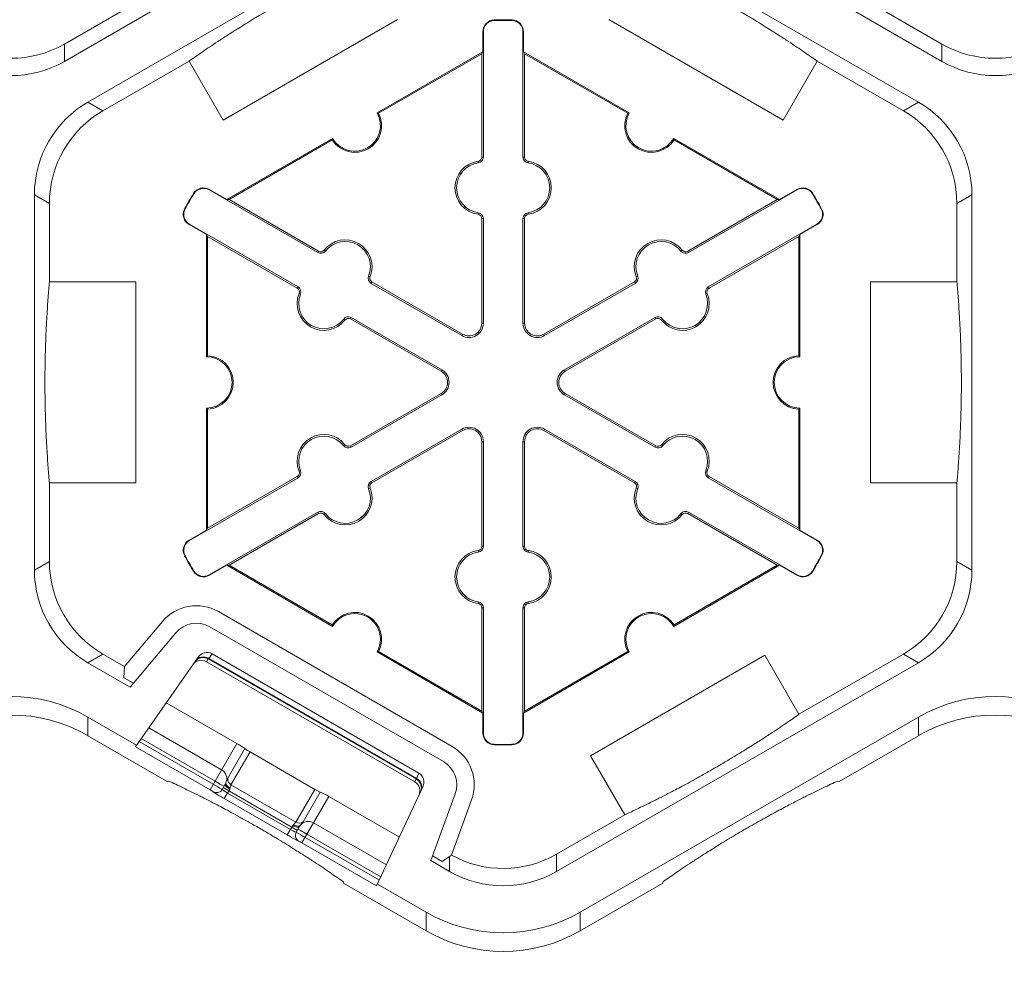
# Model space of a CAD drawing. Extents: x 246 to 462, y 0 to 280.
# Drawn here: x 397 to 403, y 161 to 167 of the extents above; entities that cross this region are included whole.
import ezdxf

# ---------------------------------------------------------------- set-up
doc = ezdxf.new("R2010")
doc.units = 0
doc.header["$LTSCALE"] = 10
doc.header["$MEASUREMENT"] = 0
doc.layers.add('CADdetails-7-VERYFINE', color=7, linetype='CONTINUOUS')
doc.layers.add('CADdetails-9-EXTRAFINE', color=9, linetype='CONTINUOUS', lineweight=0)
doc.styles.add('CADdetails-DIMENSIONS', font='ARIALN.TTF', dxfattribs={"height": 2.38})
doc.dimstyles.new('CADdetails-LEADER', dxfattribs={"dimtxt": 2.38, "dimasz": 2.38, "dimexe": 0.5, "dimexo": 1.5, "dimgap": 1, "dimtad": 0, "dimzin": 0, "dimdsep": 46, "dimtxsty": 'CADdetails-DIMENSIONS', "dimcen": 1, "dimclrd": 256, "dimclre": 256, "dimclrt": 256, "dimadec": 0, "dimazin": 0, "dimtfac": 1, "dimtdec": 4, "dimtofl": 0, "dimtmove": 0, "dimatfit": 3, "dimfxl": 1, "dimtolj": 1, "dimtzin": 0, "dimarcsym": 0})

msp = doc.modelspace()

# ---------------------------------------------------------------- linework, layer by layer
at = {"layer": 'CADdetails-9-EXTRAFINE'}
for p, q in [((399.8418, 168.3971), (397.5829, 167.0929)), ((403.0628, 167.0929), (400.8039, 168.3971)), ((397.7299, 166.8382), (399.9888, 168.1424)), ((400.6568, 168.1424), (402.9158, 166.8382)), ((398.1214, 167.5121), (397.5829, 167.2012)), ((403.0628, 167.2012), (402.5242, 167.5121)), ((399.6632, 167.3544), (398.5752, 166.7262)), ((400.2677, 167.3483), (400.2676, 167.3513)), ((400.378, 167.3483), (400.3781, 167.3513)), ((402.0705, 166.7262), (400.9825, 167.3544)), ((400.1993, 167.2782), (400.1962, 167.2782)), ((400.1962, 167.2782), (400.1962, 167.1528)), ((400.1993, 167.2782), (400.1993, 166.4946)), ((400.4464, 167.2782), (400.4495, 167.2782)), ((400.4464, 166.4946), (400.4464, 167.2782)), ((400.4495, 167.1528), (400.4495, 167.2782)), ((397.5829, 167.0929), (397.5829, 167.2012)), ((403.0628, 167.2012), (403.0628, 167.0929)), ((399.5352, 166.7712), (400.1962, 167.1528)), ((399.5447, 166.7686), (400.1892, 167.1407)), ((400.1962, 167.1528), (400.1892, 167.1407)), ((400.1892, 167.1407), (400.1892, 166.4946)), ((400.4565, 167.1407), (400.4495, 167.1528)), ((400.4495, 167.1528), (401.1104, 166.7712)), ((400.4565, 166.4946), (400.4565, 167.1407)), ((400.4565, 167.1407), (401.101, 166.7686)), ((397.8237, 166.7841), (398.3623, 167.095)), ((398.5752, 166.7262), (398.3623, 167.095)), ((402.2834, 167.095), (402.0705, 166.7262)), ((402.2834, 167.095), (402.822, 166.7841)), ((397.8237, 166.7841), (397.7299, 166.8382)), ((402.9158, 166.8382), (402.822, 166.7841)), ((398.5971, 166.2296), (399.258, 166.6111)), ((401.3876, 166.6111), (402.0486, 166.2296)), ((398.6111, 166.2296), (399.2556, 166.6017)), ((401.3901, 166.6017), (402.0346, 166.2296)), ((400.1993, 166.4946), (400.1892, 166.4946)), ((400.4464, 166.4946), (400.4565, 166.4946)), ((400.1675, 166.4582), (400.1661, 166.4681)), ((400.4781, 166.4582), (400.4795, 166.4681)), ((397.3959, 163.9142), (397.3959, 166.2597)), ((397.3959, 166.2597), (397.4897, 166.2056)), ((398.3921, 166.2654), (398.3894, 166.267)), ((398.487, 166.2896), (398.4885, 166.2922)), ((399.1655, 165.8978), (398.487, 166.2896)), ((398.5971, 166.2296), (398.4885, 166.2922)), ((402.1587, 166.2896), (401.4801, 165.8978)), ((402.1571, 166.2922), (402.0486, 166.2296)), ((402.1587, 166.2896), (402.1571, 166.2922)), ((402.2536, 166.2654), (402.2562, 166.267)), ((403.156, 166.2056), (403.2498, 166.2597)), ((403.2498, 166.2597), (403.2498, 163.9142)), ((397.4897, 165.7151), (397.4897, 166.2056)), ((398.6111, 166.2296), (398.5971, 166.2296)), ((399.1706, 165.9065), (398.6111, 166.2296)), ((402.0346, 166.2296), (401.4751, 165.9065)), ((402.0486, 166.2296), (402.0346, 166.2296)), ((403.156, 166.2056), (403.156, 165.7151)), ((398.3369, 166.1698), (398.3342, 166.1713)), ((400.1675, 166.1472), (400.1661, 166.1372)), ((400.4781, 166.1472), (400.4795, 166.1372)), ((402.3088, 166.1698), (402.3115, 166.1713)), ((398.3634, 166.0756), (398.3619, 166.0729)), ((398.3619, 166.0729), (398.4704, 166.0102)), ((398.3634, 166.0756), (399.042, 165.6838)), ((400.1993, 166.1107), (400.1892, 166.1107)), ((400.1892, 166.1107), (400.1892, 165.4573)), ((400.1993, 166.1107), (400.1993, 165.4573)), ((400.4464, 166.1107), (400.4565, 166.1107)), ((400.4464, 165.4573), (400.4464, 166.1107)), ((400.4565, 165.4573), (400.4565, 166.1107)), ((401.6037, 165.6838), (402.2823, 166.0756)), ((402.1752, 166.0102), (402.2838, 166.0729)), ((402.2823, 166.0756), (402.2838, 166.0729)), ((398.4704, 166.0102), (398.4774, 165.9981)), ((398.4704, 165.247), (398.4704, 166.0102)), ((398.4774, 165.9981), (399.0369, 165.675)), ((398.4774, 165.2539), (398.4774, 165.9981)), ((401.6087, 165.675), (402.1682, 165.9981)), ((402.1682, 165.9981), (402.1752, 166.0102)), ((402.1682, 165.9981), (402.1682, 165.2539)), ((402.1752, 166.0102), (402.1752, 165.247)), ((399.1655, 165.8978), (399.1706, 165.9065)), ((399.213, 165.9071), (399.205, 165.9133)), ((401.4327, 165.9071), (401.4406, 165.9133)), ((401.4801, 165.8978), (401.4751, 165.9065)), ((399.4823, 165.7516), (399.4916, 165.7478)), ((401.1634, 165.7516), (401.154, 165.7478)), ((397.4897, 165.7151), (398.0294, 165.7151)), ((398.0294, 165.7151), (398.0294, 164.4588)), ((399.498, 165.7059), (399.503, 165.7146)), ((400.0639, 165.3792), (399.498, 165.7059)), ((400.0689, 165.3879), (399.503, 165.7146)), ((401.1426, 165.7146), (400.5768, 165.3879)), ((401.1477, 165.7059), (400.5818, 165.3792)), ((401.1477, 165.7059), (401.1426, 165.7146)), ((402.6163, 164.4588), (402.6163, 165.7151)), ((402.6163, 165.7151), (403.156, 165.7151)), ((399.042, 165.6838), (399.0369, 165.675)), ((399.0577, 165.6381), (399.0483, 165.6419)), ((401.588, 165.6381), (401.5973, 165.6419)), ((401.6037, 165.6838), (401.6087, 165.675)), ((399.327, 165.4826), (399.3349, 165.4764)), ((399.3744, 165.4918), (399.3694, 165.4831)), ((399.3694, 165.4831), (399.9352, 165.1564)), ((399.3744, 165.4918), (399.9403, 165.1651)), ((400.1993, 165.4573), (400.1892, 165.4573)), ((400.4464, 165.4573), (400.4565, 165.4573)), ((400.7054, 165.1651), (401.2712, 165.4918)), ((400.7104, 165.1564), (401.2763, 165.4831)), ((401.2712, 165.4918), (401.2763, 165.4831)), ((401.3187, 165.4826), (401.3107, 165.4764)), ((400.0639, 165.3792), (400.0689, 165.3879)), ((400.5818, 165.3792), (400.5768, 165.3879)), ((399.9403, 165.1651), (399.9352, 165.1564)), ((400.7054, 165.1651), (400.7104, 165.1564)), ((399.9352, 165.0175), (399.3694, 164.6908)), ((399.9403, 165.0088), (399.9352, 165.0175)), ((400.7054, 165.0088), (400.7104, 165.0175)), ((401.2763, 164.6908), (400.7104, 165.0175)), ((399.9403, 165.0088), (399.3744, 164.6821)), ((401.2712, 164.6821), (400.7054, 165.0088)), ((398.4704, 164.1637), (398.4704, 164.9269)), ((398.4774, 164.1759), (398.4774, 164.92)), ((402.1682, 164.92), (402.1682, 164.1759)), ((402.1752, 164.9269), (402.1752, 164.1637)), ((399.498, 164.4681), (400.0639, 164.7948)), ((399.503, 164.4593), (400.0689, 164.786)), ((400.0639, 164.7948), (400.0689, 164.786)), ((400.5818, 164.7948), (400.5768, 164.786)), ((400.5768, 164.786), (401.1426, 164.4593)), ((400.5818, 164.7948), (401.1477, 164.4681)), ((400.1993, 164.7166), (400.1892, 164.7166)), ((400.1892, 164.7166), (400.1892, 164.0632)), ((400.1993, 164.7166), (400.1993, 164.0632)), ((400.4464, 164.7166), (400.4565, 164.7166)), ((400.4464, 164.0632), (400.4464, 164.7166)), ((400.4565, 164.0632), (400.4565, 164.7166)), ((399.327, 164.6913), (399.3349, 164.6975)), ((399.3744, 164.6821), (399.3694, 164.6908)), ((401.2712, 164.6821), (401.2763, 164.6908)), ((401.3187, 164.6913), (401.3107, 164.6975)), ((399.0577, 164.5359), (399.0483, 164.5321)), ((401.588, 164.5359), (401.5973, 164.5321)), ((397.4897, 163.9684), (397.4897, 164.4588)), ((398.0294, 164.4588), (397.4897, 164.4588)), ((399.042, 164.4901), (398.3634, 164.0984)), ((399.0369, 164.4989), (398.4774, 164.1759)), ((399.042, 164.4901), (399.0369, 164.4989)), ((399.498, 164.4681), (399.503, 164.4593)), ((401.1477, 164.4681), (401.1426, 164.4593)), ((401.6037, 164.4901), (401.6087, 164.4989)), ((402.2823, 164.0984), (401.6037, 164.4901)), ((402.1682, 164.1759), (401.6087, 164.4989)), ((402.6163, 164.4588), (403.156, 164.4588)), ((403.156, 164.4588), (403.156, 163.9684)), ((399.4823, 164.4223), (399.4916, 164.4261)), ((401.1634, 164.4223), (401.154, 164.4261)), ((398.487, 163.8843), (399.1655, 164.2761)), ((399.1655, 164.2761), (399.1706, 164.2674)), ((401.4801, 164.2761), (401.4751, 164.2674)), ((401.4801, 164.2761), (402.1587, 163.8843)), ((398.6111, 163.9444), (399.1706, 164.2674)), ((399.213, 164.2669), (399.205, 164.2607)), ((401.4327, 164.2669), (401.4406, 164.2607)), ((401.4751, 164.2674), (402.0346, 163.9444)), ((398.4704, 164.1637), (398.3619, 164.101)), ((398.4774, 164.1759), (398.4704, 164.1637)), ((402.1752, 164.1637), (402.1682, 164.1759)), ((402.2838, 164.101), (402.1752, 164.1637)), ((398.3634, 164.0984), (398.3619, 164.101)), ((402.2823, 164.0984), (402.2838, 164.101)), ((400.1675, 164.0267), (400.1661, 164.0367)), ((400.1993, 164.0632), (400.1892, 164.0632)), ((400.4464, 164.0632), (400.4565, 164.0632)), ((400.4781, 164.0267), (400.4795, 164.0367)), ((397.4897, 163.9684), (397.3959, 163.9142)), ((398.3369, 164.0041), (398.3342, 164.0026)), ((402.3088, 164.0041), (402.3115, 164.0026)), ((403.2498, 163.9142), (403.156, 163.9684)), ((398.3921, 163.9085), (398.3894, 163.9069)), ((398.4885, 163.8817), (398.5971, 163.9444)), ((398.5971, 163.9444), (398.6111, 163.9444)), ((399.258, 163.5628), (398.5971, 163.9444)), ((399.2556, 163.5723), (398.6111, 163.9444)), ((402.0486, 163.9444), (401.3876, 163.5628)), ((402.0346, 163.9444), (401.3901, 163.5723)), ((402.0346, 163.9444), (402.0486, 163.9444)), ((402.0486, 163.9444), (402.1571, 163.8817)), ((402.2536, 163.9085), (402.2562, 163.9069)), ((398.487, 163.8843), (398.4885, 163.8817)), ((402.1587, 163.8843), (402.1571, 163.8817)), ((400.1675, 163.7158), (400.1661, 163.7058)), ((400.1993, 163.6793), (400.1892, 163.6793)), ((400.1892, 163.6793), (400.1892, 163.0333)), ((400.1993, 163.6793), (400.1993, 162.8958)), ((400.4464, 163.6793), (400.4565, 163.6793)), ((400.4464, 162.8958), (400.4464, 163.6793)), ((400.4565, 163.0333), (400.4565, 163.6793)), ((400.4781, 163.7158), (400.4795, 163.7058)), ((398.5451, 163.6546), (400.0044, 162.812)), ((397.9593, 163.3116), (398.1953, 163.5929)), ((398.4906, 163.5601), (399.9499, 162.7176)), ((397.9939, 163.1832), (398.2789, 163.5228)), ((397.7299, 163.3357), (397.8237, 163.3898)), ((397.9593, 163.3116), (397.8237, 163.3898)), ((398.418, 163.37), (398.0263, 162.8105)), ((398.47, 163.3421), (398.4817, 163.3589)), ((398.4843, 163.3619), (398.4817, 163.3589)), ((398.4817, 163.3589), (399.78, 162.6093)), ((398.4843, 163.3619), (398.5053, 163.392)), ((399.7814, 162.613), (398.4843, 163.3619)), ((398.5053, 163.392), (399.7969, 162.6463)), ((400.1962, 163.0211), (399.5352, 163.4027)), ((400.1892, 163.0333), (399.5447, 163.4053)), ((401.1104, 163.4027), (400.4495, 163.0211)), ((401.101, 163.4053), (400.4565, 163.0333)), ((400.8686, 162.7539), (401.9566, 163.382)), ((401.9566, 163.382), (402.1696, 163.0132)), ((402.822, 163.3898), (402.1696, 163.0132)), ((402.822, 163.3898), (402.9158, 163.3357)), ((397.9939, 163.1832), (397.7299, 163.3357)), ((397.955, 163.2409), (397.9593, 163.3116)), ((399.7713, 162.5907), (398.47, 163.3421)), ((399.7714, 162.5907), (398.47, 163.3421)), ((402.9158, 163.3357), (400.6568, 162.0315)), ((397.955, 163.2409), (398.0138, 163.2069)), ((398.219, 163.0858), (398.6599, 162.8312)), ((398.0335, 162.8209), (397.7299, 162.9962)), ((397.7299, 162.8798), (397.7299, 162.9962)), ((400.1892, 163.0333), (400.1962, 163.0211)), ((400.1962, 163.0211), (400.1962, 162.8958)), ((400.4495, 163.0211), (400.4565, 163.0333)), ((400.4495, 162.8958), (400.4495, 163.0211)), ((402.9158, 162.9962), (400.8038, 161.7768)), ((402.9158, 162.9962), (402.9158, 162.8798)), ((398.1094, 162.9293), (398.5647, 162.6665)), ((398.2257, 162.5935), (397.7299, 162.8798)), ((398.0621, 162.8618), (398.5237, 162.5953)), ((400.1993, 162.8958), (400.1962, 162.8958)), ((400.4464, 162.8958), (400.4495, 162.8958)), ((402.9158, 162.8798), (402.4199, 162.5935)), ((398.0263, 162.8105), (398.4925, 162.5414)), ((398.5126, 162.5761), (398.0494, 162.8435)), ((398.6599, 162.8312), (398.4925, 162.5414)), ((398.7105, 162.7987), (398.6035, 162.6133)), ((400.2677, 162.8257), (400.2676, 162.8226)), ((400.378, 162.8257), (400.3781, 162.8226)), ((398.6233, 162.5726), (398.7421, 162.7783)), ((399.147, 162.5445), (398.7421, 162.7783)), ((400.8686, 162.7539), (401.0816, 162.385)), ((399.7969, 162.6463), (399.7814, 162.613)), ((398.2353, 162.5961), (398.2257, 162.5935)), ((398.5678, 162.5434), (398.5869, 162.5765)), ((398.5748, 162.5556), (399.0378, 162.2883)), ((398.6233, 162.5726), (399.0283, 162.3388)), ((399.5329, 161.9407), (399.8215, 162.5598)), ((399.78, 162.6093), (399.7713, 162.5907)), ((399.7814, 162.613), (399.78, 162.6093)), ((402.4199, 162.5935), (402.4104, 162.5961)), ((398.513, 162.5288), (398.513, 162.5287)), ((398.5814, 162.4868), (398.6156, 162.546)), ((398.995, 162.2943), (398.6014, 162.5215)), ((399.147, 162.5445), (399.0283, 162.3388)), ((399.0666, 162.2099), (399.234, 162.4998)), ((399.0735, 162.342), (399.1805, 162.5273)), ((399.234, 162.4998), (399.6749, 162.2452)), ((400.0234, 162.5156), (399.8718, 162.0991)), ((398.5814, 162.4868), (398.9749, 162.2596)), ((400.1259, 162.4783), (400.0003, 162.1333)), ((401.0816, 162.385), (400.6568, 162.1398)), ((398.9749, 162.2596), (399.0091, 162.3188)), ((399.0499, 162.3092), (399.0307, 162.2761)), ((399.1388, 162.335), (399.5941, 162.0721)), ((399.0978, 162.2638), (399.5593, 161.9974)), ((399.0454, 162.2213), (399.0455, 162.2214)), ((399.0666, 162.2099), (399.5329, 161.9407)), ((399.5499, 161.9772), (399.0867, 162.2446)), ((399.8824, 162.1281), (399.9411, 162.0942)), ((399.9888, 162.1256), (399.9411, 162.0942)), ((400.0003, 162.1333), (399.9888, 162.1256)), ((399.9888, 162.1256), (399.9888, 162.0315)), ((400.6568, 162.0315), (400.6568, 162.1398)), ((399.9888, 162.0315), (399.8718, 162.0991)), ((399.3258, 161.9584), (399.3233, 161.9679)), ((399.8419, 161.6604), (399.3258, 161.9584)), ((399.8419, 161.7768), (399.5382, 161.9522)), ((401.3198, 161.9584), (400.8038, 161.6604)), ((401.3224, 161.9679), (401.3198, 161.9584)), ((399.8419, 161.7768), (399.8419, 161.6604)), ((400.8038, 161.6604), (400.8038, 161.7768))]:
    msp.add_line(p, q, dxfattribs=at)
at = {"layer": 'CADdetails-9-EXTRAFINE', "flags": 128}
for points in [[(398.5869, 162.5765), (398.5864, 162.5741), (398.5872, 162.571), (398.5894, 162.5673), (398.5928, 162.5632), (398.5973, 162.5589), (398.6027, 162.5545), (398.6089, 162.5501), (398.6156, 162.546)], [(398.5919, 162.5858), (398.5912, 162.5821), (398.5918, 162.5781), (398.5937, 162.5737), (398.5968, 162.5691), (398.601, 162.5645), (398.6062, 162.5601), (398.6122, 162.5561), (398.6187, 162.5524)], [(399.0091, 162.3188), (399.016, 162.3151), (399.0229, 162.3119), (399.0294, 162.3094), (399.0354, 162.3077), (399.0407, 162.3068), (399.0449, 162.3067), (399.048, 162.3075), (399.0499, 162.3092)], [(399.0131, 162.3247), (399.0195, 162.3209), (399.026, 162.3178), (399.0325, 162.3155), (399.0385, 162.3141), (399.044, 162.3136), (399.0488, 162.3142), (399.0526, 162.3157), (399.0554, 162.3182)]]:
    msp.add_lwpolyline(points, dxfattribs=at)
at = {"layer": 'CADdetails-9-EXTRAFINE'}
for centre, radius, start, end in [((400.2694, 167.2782), 0.0732, 91.3976, 180), ((400.2694, 167.2782), 0.0701, 91.3976, 180), ((400.3228, 165.087), 2.2651, 88.6024, 91.3976), ((400.3228, 165.087), 2.262, 88.6024, 91.3976), ((400.3763, 167.2782), 0.0701, 0, 88.6024), ((400.3763, 167.2782), 0.0732, 0, 88.6024), ((397.2489, 167.7797), 0.668, 239.9987, 300.0013), ((403.3968, 167.7797), 0.668, 239.9987, 300.0013), ((397.2489, 167.6714), 0.668, 239.9987, 300.0013), ((403.3968, 167.6714), 0.668, 239.9987, 300.0013), ((398.0639, 166.2597), 0.668, 119.9987, 180.0013), ((402.5818, 166.2597), 0.668, 359.9987, 60.0013), ((398.1577, 166.2056), 0.668, 119.9987, 180.0013), ((399.3966, 166.6912), 0.1671, 212.40125, 27.59875), ((399.3966, 166.6912), 0.1601, 210, 30), ((401.249, 166.6912), 0.1671, 152.40125, 327.59875), ((401.249, 166.6912), 0.1601, 150, 330), ((402.488, 166.2056), 0.668, 359.9987, 60.0013), ((400.1624, 166.4946), 0.0267, 277.92814, 360), ((400.1624, 166.4946), 0.0368, 277.92814, 360), ((400.4832, 166.4946), 0.0368, 180, 262.07186), ((400.4832, 166.4946), 0.0267, 180, 262.07186), ((400.1892, 166.3027), 0.1671, 97.92814, 262.07186), ((400.1892, 166.3027), 0.157, 97.92814, 262.07186), ((400.4565, 166.3027), 0.157, 277.92814, 82.07186), ((400.4565, 166.3027), 0.1671, 277.92814, 82.07186), ((400.3228, 165.087), 2.2651, 148.6024, 151.3976), ((400.3228, 165.087), 2.262, 148.6024, 151.3976), ((398.4519, 166.2289), 0.0732, 60, 148.6024), ((398.4519, 166.2289), 0.0701, 60, 148.6024), ((402.1937, 166.2289), 0.0732, 31.3976, 120), ((402.1937, 166.2289), 0.0701, 31.3976, 120), ((400.3228, 165.087), 2.262, 28.6024, 31.3976), ((400.3228, 165.087), 2.2651, 28.6024, 31.3976), ((398.3985, 166.1363), 0.0732, 151.3976, 240), ((398.3985, 166.1363), 0.0701, 151.3976, 240), ((400.1624, 166.1107), 0.0267, 360, 82.07186), ((400.1624, 166.1107), 0.0368, 360, 82.07186), ((400.4832, 166.1107), 0.0368, 97.92814, 180), ((400.4832, 166.1107), 0.0267, 97.92814, 180), ((402.2472, 166.1363), 0.0701, 300, 28.6024), ((402.2472, 166.1363), 0.0732, 300, 28.6024), ((399.3368, 165.8106), 0.1671, 337.92814, 142.07186), ((399.3368, 165.8106), 0.157, 337.92814, 142.07186), ((401.3088, 165.8106), 0.1671, 37.92814, 202.07186), ((401.3088, 165.8106), 0.157, 37.92814, 202.07186), ((399.1839, 165.9297), 0.0368, 240, 322.07186), ((399.1839, 165.9297), 0.0267, 240, 322.07186), ((401.4617, 165.9297), 0.0368, 217.92814, 300), ((401.4617, 165.9297), 0.0267, 217.92814, 300), ((399.5164, 165.7377), 0.0368, 157.92814, 240), ((401.1293, 165.7377), 0.0368, 300, 22.07186), ((399.5164, 165.7377), 0.0267, 157.92814, 240), ((401.1293, 165.7377), 0.0267, 300, 22.07186), ((399.2032, 165.5791), 0.1671, 157.92814, 322.07186), ((399.0236, 165.6519), 0.0267, 337.92814, 60), ((399.0236, 165.6519), 0.0368, 337.92814, 60), ((399.2032, 165.5791), 0.157, 157.92814, 322.07186), ((401.4425, 165.5791), 0.1671, 217.92814, 22.07186), ((401.4425, 165.5791), 0.157, 217.92814, 22.07186), ((401.6221, 165.6519), 0.0368, 120, 202.07186), ((401.6221, 165.6519), 0.0267, 120, 202.07186), ((399.356, 165.46), 0.0368, 60, 142.07186), ((399.356, 165.46), 0.0267, 60, 142.07186), ((400.109, 165.4573), 0.0903, 240, 360), ((400.109, 165.4573), 0.0802, 240, 360), ((400.5367, 165.4573), 0.0903, 180, 300), ((400.5367, 165.4573), 0.0802, 180, 300), ((401.2896, 165.46), 0.0368, 37.92814, 120), ((401.2896, 165.46), 0.0267, 37.92814, 120), ((398.4704, 165.087), 0.1601, 270, 90), ((398.4704, 165.087), 0.1671, 272.40125, 87.59875), ((402.1752, 165.087), 0.1671, 92.40125, 267.59875), ((402.1752, 165.087), 0.1601, 90, 270), ((399.8951, 165.087), 0.0802, 300, 60), ((399.8951, 165.087), 0.0903, 300, 60), ((400.7505, 165.087), 0.0903, 120, 240), ((400.7505, 165.087), 0.0802, 120, 240), ((400.109, 164.7166), 0.0903, 0, 120), ((400.109, 164.7166), 0.0802, 0, 120), ((400.5367, 164.7166), 0.0903, 60, 180), ((400.5367, 164.7166), 0.0802, 60, 180), ((399.2032, 164.5948), 0.1671, 37.92814, 202.07186), ((399.2032, 164.5948), 0.157, 37.92814, 202.07186), ((401.4425, 164.5948), 0.1671, 337.92814, 142.07186), ((401.4425, 164.5948), 0.157, 337.92814, 142.07186), ((399.356, 164.714), 0.0368, 217.92814, 300), ((399.356, 164.714), 0.0267, 217.92814, 300), ((401.2896, 164.714), 0.0368, 240, 322.07186), ((401.2896, 164.714), 0.0267, 240, 322.07186), ((399.0236, 164.522), 0.0267, 300, 22.07186), ((399.0236, 164.522), 0.0368, 300, 22.07186), ((401.6221, 164.522), 0.0368, 157.92814, 240), ((401.6221, 164.522), 0.0267, 157.92814, 240), ((399.5164, 164.4362), 0.0368, 120, 202.07186), ((399.5164, 164.4362), 0.0267, 120, 202.07186), ((401.1293, 164.4362), 0.0267, 337.92814, 60), ((401.1293, 164.4362), 0.0368, 337.92814, 60), ((399.3368, 164.3634), 0.1671, 217.92814, 22.07186), ((399.3368, 164.3634), 0.157, 217.92814, 22.07186), ((401.3088, 164.3634), 0.1671, 157.92814, 322.07186), ((401.3088, 164.3634), 0.157, 157.92814, 322.07186), ((399.1839, 164.2442), 0.0368, 37.92814, 120), ((401.4617, 164.2442), 0.0368, 60, 142.07186), ((399.1839, 164.2442), 0.0267, 37.92814, 120), ((401.4617, 164.2442), 0.0267, 60, 142.07186), ((398.3985, 164.0377), 0.0732, 120, 208.6024), ((398.3985, 164.0377), 0.0701, 120, 208.6024), ((402.2472, 164.0377), 0.0701, 331.3976, 60), ((402.2472, 164.0377), 0.0732, 331.3976, 60), ((400.1892, 163.8712), 0.1671, 97.92814, 262.07186), ((400.1624, 164.0632), 0.0267, 277.92814, 0), ((400.1624, 164.0632), 0.0368, 277.92814, 0), ((400.4832, 164.0632), 0.0368, 180, 262.07186), ((400.4832, 164.0632), 0.0267, 180, 262.07186), ((400.4565, 163.8712), 0.1671, 277.92814, 82.07186), ((398.1577, 163.9683), 0.668, 179.9987, 240.0013), ((400.3228, 165.087), 2.2651, 208.6024, 211.3976), ((400.3228, 165.087), 2.262, 208.6024, 211.3976), ((400.1892, 163.8712), 0.157, 97.92814, 262.07186), ((400.4565, 163.8712), 0.157, 277.92814, 82.07186), ((400.3228, 165.087), 2.262, 328.6024, 331.3976), ((400.3228, 165.087), 2.2651, 328.6024, 331.3976), ((402.488, 163.9683), 0.668, 299.9987, 0.0013), ((398.0639, 163.9142), 0.668, 179.9987, 240.0013), ((398.4519, 163.9451), 0.0732, 211.3976, 300), ((398.4519, 163.9451), 0.0701, 211.3976, 300), ((402.1937, 163.9451), 0.0732, 240, 328.6024), ((402.1937, 163.9451), 0.0701, 240, 328.6024), ((402.5818, 163.9142), 0.668, 299.9987, 0.0013), ((398.407, 163.4153), 0.2763, 60, 140), ((400.1624, 163.6793), 0.0267, 0, 82.07186), ((400.1624, 163.6793), 0.0368, 0, 82.07186), ((400.4832, 163.6793), 0.0368, 97.92814, 180), ((400.4832, 163.6793), 0.0267, 97.92814, 180), ((399.3966, 163.4827), 0.1671, 332.40125, 147.59875), ((399.3966, 163.4827), 0.1601, 330, 150), ((401.249, 163.4827), 0.1671, 32.40125, 207.59875), ((401.249, 163.4827), 0.1601, 30, 210), ((398.407, 163.4153), 0.1672, 60, 140), ((398.4497, 163.3034), 0.0641, 59.99188, 144.9944), ((398.4512, 163.3095), 0.0619, 57.77107, 143.34232), ((398.4737, 163.3332), 0.0667, 61.72591, 146.5379), ((398.4379, 163.2865), 0.0642, 60.01996, 145.01678), ((397.2489, 162.1632), 0.9619, 59.9987, 120.0013), ((403.3968, 162.1632), 0.9619, 59.9987, 120.0013), ((397.2489, 162.0468), 0.9619, 59.9987, 120.0013), ((403.3968, 162.0468), 0.9619, 59.9987, 120.0013), ((400.2694, 162.8958), 0.0732, 180, 268.6024), ((400.2694, 162.8958), 0.0701, 180, 268.6024), ((400.3763, 162.8958), 0.0701, 271.3976, 0), ((400.3763, 162.8958), 0.0732, 271.3976, 0), ((398.4482, 162.4468), 0.4389, 53.3042, 61.16502), ((398.8744, 163.0186), 0.2743, 233.3042, 241.16502), ((399.8663, 162.5728), 0.2763, 340, 60), ((400.3228, 165.087), 2.2651, 268.6024, 271.3976), ((400.3228, 165.087), 2.262, 268.6024, 271.3976), ((399.8663, 162.5728), 0.1672, 340, 60), ((398.5337, 162.6111), 0.0635, 336.48464, 60.68414), ((399.7618, 162.5896), 0.0667, 333.4621, 58.27409), ((397.6755, 161.0954), 1.7009, 58.35676, 60.51802), ((398.6431, 162.6075), 0.0401, 171.56124, 240.43067), ((399.7392, 162.5352), 0.0642, 334.98322, 59.98004), ((399.748, 162.5538), 0.0641, 335.0056, 60.00812), ((399.7525, 162.5582), 0.0619, 336.65768, 62.22893), ((398.3876, 162.3471), 0.2208, 55.37617, 61.62383), ((398.5331, 162.5635), 0.0401, 239.99018, 329.99018), ((398.5331, 162.5634), 0.0401, 239.99018, 329.99018), ((398.9476, 163.1612), 0.7674, 235.5041, 241.4959), ((398.6893, 162.6936), 0.1932, 231.03872, 242.96538), ((399.289, 162.7792), 0.2743, 238.83498, 246.6958), ((399.0069, 162.1243), 0.4389, 58.83498, 66.6958), ((399.0486, 162.3734), 0.0401, 239.56933, 308.43876), ((399.1064, 162.2804), 0.0635, 59.31307, 143.51707), ((399.3759, 162.914), 0.7674, 238.5041, 244.4959), ((399.0965, 162.4494), 0.1854, 236.78252, 249.21337), ((399.0655, 162.2561), 0.0401, 150.00982, 240.00982), ((399.0655, 162.256), 0.0401, 150.00982, 240.00982), ((398.2889, 160.8962), 1.5667, 59.38943, 61.73579), ((398.9418, 162.0053), 0.2396, 58.62198, 64.37802), ((400.3228, 162.7183), 0.668, 241.13058, 300.00137), ((400.3228, 162.61), 0.668, 239.9987, 300.0013), ((400.3228, 162.6099), 0.9619, 239.9987, 300.0013), ((400.3228, 162.4935), 0.9619, 239.9987, 300.0013)]:
    msp.add_arc(centre, radius, start, end, dxfattribs=at)
for points, knots in [([(399.4503, 167.7232), (399.4226, 167.7104), (399.3933, 167.6965), (399.3294, 167.6658), (399.2948, 167.6489), (399.236, 167.6193), (399.2152, 167.6088), (399.1699, 167.5855), (399.1455, 167.5728), (399.1038, 167.5507), (399.0889, 167.5428), (399.057, 167.5256), (399.0399, 167.5163), (399.0028, 167.4959), (398.983, 167.4849), (398.9502, 167.4664), (398.9388, 167.46), (398.9158, 167.4469), (398.9039, 167.4401), (398.8802, 167.4264), (398.8686, 167.4196), (398.8457, 167.4062), (398.8343, 167.3996), (398.8022, 167.3805), (398.7824, 167.3686), (398.7462, 167.3467), (398.7299, 167.3367), (398.6992, 167.3178), (398.6849, 167.3089), (398.6449, 167.2838), (398.6217, 167.269), (398.5789, 167.2414), (398.5593, 167.2287), (398.5043, 167.1925), (398.4724, 167.171), (398.4138, 167.131), (398.3872, 167.1125), (398.3623, 167.095)], [0, 0, 0, 0, 0.125, 0.125, 0.25, 0.25, 0.3125, 0.3125, 0.375, 0.375, 0.40625, 0.40625, 0.4375, 0.4375, 0.46875, 0.46875, 0.484375, 0.484375, 0.5, 0.5, 0.515625, 0.515625, 0.53125, 0.53125, 0.5625, 0.5625, 0.59375, 0.59375, 0.625, 0.625, 0.6875, 0.6875, 0.75, 0.75, 0.875, 0.875, 1, 1, 1, 1]), ([(402.2834, 167.095), (402.2585, 167.1125), (402.2319, 167.131), (402.1733, 167.171), (402.1413, 167.1925), (402.0863, 167.2287), (402.0668, 167.2414), (402.024, 167.269), (402.0008, 167.2838), (401.9608, 167.3088), (401.9465, 167.3178), (401.9157, 167.3368), (401.8991, 167.3469), (401.8628, 167.3689), (401.8434, 167.3805), (401.811, 167.3997), (401.7998, 167.4064), (401.7769, 167.4197), (401.765, 167.4266), (401.7414, 167.4403), (401.7297, 167.447), (401.7066, 167.4601), (401.6952, 167.4666), (401.6626, 167.4849), (401.6424, 167.4961), (401.6054, 167.5165), (401.5885, 167.5257), (401.5568, 167.5427), (401.5419, 167.5507), (401.5002, 167.5728), (401.4758, 167.5855), (401.4305, 167.6088), (401.4097, 167.6193), (401.3508, 167.6489), (401.3162, 167.6658), (401.2523, 167.6965), (401.223, 167.7104), (401.1954, 167.7232)], [0, 0, 0, 0, 0.125, 0.125, 0.25, 0.25, 0.3125, 0.3125, 0.375, 0.375, 0.40625, 0.40625, 0.4375, 0.4375, 0.46875, 0.46875, 0.484375, 0.484375, 0.5, 0.5, 0.515625, 0.515625, 0.53125, 0.53125, 0.5625, 0.5625, 0.59375, 0.59375, 0.625, 0.625, 0.6875, 0.6875, 0.75, 0.75, 0.875, 0.875, 1, 1, 1, 1]), ([(397.4897, 165.7151), (397.487, 165.6848), (397.4843, 165.6525), (397.479, 165.5818), (397.4763, 165.5433), (397.4725, 165.4776), (397.4712, 165.4543), (397.4687, 165.4035), (397.4675, 165.376), (397.4658, 165.3288), (397.4653, 165.312), (397.4642, 165.2758), (397.4637, 165.2563), (397.4628, 165.214), (397.4624, 165.1913), (397.462, 165.1536), (397.4619, 165.1406), (397.4617, 165.1141), (397.4617, 165.1004), (397.4617, 165.0731), (397.4617, 165.0596), (397.4619, 165.0331), (397.462, 165.0199), (397.4624, 164.9826), (397.4628, 164.9595), (397.4637, 164.9172), (397.4642, 164.898), (397.4653, 164.862), (397.4658, 164.8451), (397.4675, 164.7979), (397.4687, 164.7705), (397.4712, 164.7196), (397.4725, 164.6963), (397.4763, 164.6306), (397.479, 164.5921), (397.4843, 164.5214), (397.487, 164.4891), (397.4897, 164.4588)], [0, 0, 0, 0, 0.125, 0.125, 0.25, 0.25, 0.3125, 0.3125, 0.375, 0.375, 0.40625, 0.40625, 0.4375, 0.4375, 0.46875, 0.46875, 0.484375, 0.484375, 0.5, 0.5, 0.515625, 0.515625, 0.53125, 0.53125, 0.5625, 0.5625, 0.59375, 0.59375, 0.625, 0.625, 0.6875, 0.6875, 0.75, 0.75, 0.875, 0.875, 1, 1, 1, 1]), ([(403.156, 164.4588), (403.1586, 164.4889), (403.1613, 164.5208), (403.1666, 164.5904), (403.1692, 164.628), (403.173, 164.6924), (403.1742, 164.7152), (403.1767, 164.7651), (403.1779, 164.7921), (403.1796, 164.8386), (403.1802, 164.8553), (403.1813, 164.891), (403.1818, 164.9101), (403.1827, 164.9519), (403.1831, 164.9746), (403.1836, 165.0117), (403.1837, 165.0248), (403.1839, 165.0512), (403.1839, 165.0647), (403.184, 165.0923), (403.184, 165.106), (403.1838, 165.1329), (403.1837, 165.1463), (403.1833, 165.1846), (403.183, 165.208), (403.1821, 165.2514), (403.1816, 165.271), (403.1805, 165.3076), (403.18, 165.3247), (403.1782, 165.3728), (403.177, 165.4007), (403.1745, 165.4522), (403.1733, 165.4757), (403.1694, 165.5421), (403.1668, 165.5808), (403.1614, 165.6521), (403.1587, 165.6846), (403.156, 165.7151)], [0, 0, 0, 0, 0.125, 0.125, 0.25, 0.25, 0.3125, 0.3125, 0.375, 0.375, 0.40625, 0.40625, 0.4375, 0.4375, 0.46875, 0.46875, 0.484375, 0.484375, 0.5, 0.5, 0.515625, 0.515625, 0.53125, 0.53125, 0.5625, 0.5625, 0.59375, 0.59375, 0.625, 0.625, 0.6875, 0.6875, 0.75, 0.75, 0.875, 0.875, 1, 1, 1, 1]), ([(401.0816, 162.385), (401.1089, 162.3977), (401.1379, 162.4114), (401.2008, 162.4417), (401.2347, 162.4582), (401.2924, 162.4871), (401.3128, 162.4974), (401.3572, 162.5203), (401.3812, 162.5327), (401.4223, 162.5545), (401.437, 162.5623), (401.4685, 162.5792), (401.4853, 162.5883), (401.522, 162.6084), (401.5419, 162.6194), (401.5742, 162.6376), (401.5856, 162.644), (401.6086, 162.657), (401.6203, 162.6637), (401.6442, 162.6775), (401.6561, 162.6844), (401.6793, 162.6979), (401.6908, 162.7047), (401.7238, 162.7242), (401.7439, 162.7363), (401.781, 162.7587), (401.7978, 162.7689), (401.829, 162.7882), (401.8435, 162.7972), (401.8843, 162.8228), (401.9078, 162.8377), (401.9512, 162.8656), (401.9709, 162.8785), (402.0264, 162.915), (402.0587, 162.9367), (402.1177, 162.977), (402.1445, 162.9956), (402.1696, 163.0132)], [0, 0, 0, 0, 0.125, 0.125, 0.25, 0.25, 0.3125, 0.3125, 0.375, 0.375, 0.40625, 0.40625, 0.4375, 0.4375, 0.46875, 0.46875, 0.484375, 0.484375, 0.5, 0.5, 0.515625, 0.515625, 0.53125, 0.53125, 0.5625, 0.5625, 0.59375, 0.59375, 0.625, 0.625, 0.6875, 0.6875, 0.75, 0.75, 0.875, 0.875, 1, 1, 1, 1]), ([(399.3233, 161.9679), (399.2983, 161.9854), (399.2717, 162.0039), (399.2131, 162.0439), (399.1812, 162.0654), (399.1262, 162.1016), (399.1067, 162.1143), (399.0639, 162.1419), (399.0407, 162.1567), (399.0006, 162.1818), (398.9863, 162.1907), (398.9555, 162.2097), (398.9389, 162.2198), (398.9027, 162.2418), (398.8833, 162.2535), (398.8509, 162.2727), (398.8396, 162.2793), (398.8168, 162.2927), (398.8049, 162.2995), (398.7812, 162.3132), (398.7696, 162.3199), (398.7465, 162.333), (398.7351, 162.3395), (398.7025, 162.3578), (398.6823, 162.369), (398.6452, 162.3894), (398.6284, 162.3986), (398.5966, 162.4157), (398.5818, 162.4236), (398.54, 162.4457), (398.5156, 162.4584), (398.4703, 162.4817), (398.4496, 162.4922), (398.3907, 162.5218), (398.3561, 162.5387), (398.2922, 162.5695), (398.2629, 162.5833), (398.2353, 162.5961)], [0, 0, 0, 0, 0.125, 0.125, 0.25, 0.25, 0.3125, 0.3125, 0.375, 0.375, 0.40625, 0.40625, 0.4375, 0.4375, 0.46875, 0.46875, 0.484375, 0.484375, 0.5, 0.5, 0.515625, 0.515625, 0.53125, 0.53125, 0.5625, 0.5625, 0.59375, 0.59375, 0.625, 0.625, 0.6875, 0.6875, 0.75, 0.75, 0.875, 0.875, 1, 1, 1, 1]), ([(398.5237, 162.5953), (398.5383, 162.5868), (398.5527, 162.5786), (398.5681, 162.5698), (398.5723, 162.5674), (398.5779, 162.5643), (398.5794, 162.5636), (398.5795, 162.5636)], [0, 0, 0, 0, 0.5, 0.5, 0.75, 0.75, 1, 1, 1, 1]), ([(398.6035, 162.6133), (398.6022, 162.6112), (398.6009, 162.6078), (398.5974, 162.5986), (398.5953, 162.5928), (398.5919, 162.5858)], [0, 0, 0, 0, 0.5, 0.5, 1, 1, 1, 1]), ([(398.6187, 162.5524), (398.6205, 162.5572), (398.6212, 162.5616), (398.6223, 162.5688), (398.6227, 162.5715), (398.6233, 162.5726)], [0, 0, 0, 0, 0.5, 0.5, 1, 1, 1, 1]), ([(402.4104, 162.5961), (402.3828, 162.5833), (402.3535, 162.5694), (402.2895, 162.5387), (402.2549, 162.5218), (402.1961, 162.4922), (402.1753, 162.4817), (402.13, 162.4584), (402.1056, 162.4457), (402.0639, 162.4236), (402.049, 162.4157), (402.0172, 162.3985), (402.0001, 162.3892), (401.9629, 162.3688), (401.9431, 162.3578), (401.9103, 162.3393), (401.8989, 162.3329), (401.8759, 162.3198), (401.864, 162.313), (401.8404, 162.2993), (401.8287, 162.2926), (401.8058, 162.2791), (401.7945, 162.2725), (401.7623, 162.2534), (401.7425, 162.2415), (401.7064, 162.2196), (401.69, 162.2096), (401.6593, 162.1907), (401.645, 162.1818), (401.605, 162.1567), (401.5818, 162.1419), (401.539, 162.1143), (401.5195, 162.1016), (401.4644, 162.0654), (401.4325, 162.0439), (401.3739, 162.0039), (401.3473, 161.9854), (401.3224, 161.9679)], [0, 0, 0, 0, 0.125, 0.125, 0.25, 0.25, 0.3125, 0.3125, 0.375, 0.375, 0.40625, 0.40625, 0.4375, 0.4375, 0.46875, 0.46875, 0.484375, 0.484375, 0.5, 0.5, 0.515625, 0.515625, 0.53125, 0.53125, 0.5625, 0.5625, 0.59375, 0.59375, 0.625, 0.625, 0.6875, 0.6875, 0.75, 0.75, 0.875, 0.875, 1, 1, 1, 1]), ([(399.0283, 162.3388), (399.0276, 162.3376), (399.0255, 162.336), (399.0198, 162.3315), (399.0163, 162.3286), (399.0131, 162.3247)], [0, 0, 0, 0, 0.5, 0.5, 1, 1, 1, 1]), ([(399.0554, 162.3182), (399.0598, 162.3246), (399.0638, 162.3293), (399.07, 162.337), (399.0723, 162.3399), (399.0735, 162.342)], [0, 0, 0, 0, 0.5, 0.5, 1, 1, 1, 1]), ([(399.0978, 162.2638), (399.0831, 162.2723), (399.0687, 162.2806), (399.0534, 162.2896), (399.0493, 162.292), (399.0438, 162.2953), (399.0424, 162.2963), (399.0424, 162.2963)], [0, 0, 0, 0, 0.5, 0.5, 0.75, 0.75, 1, 1, 1, 1])]:
    msp.add_open_spline(points, degree=3, knots=knots, dxfattribs=at)
for points in [[(399.5447, 166.7686), (399.5416, 166.7695), (399.5384, 166.7704), (399.5352, 166.7712)], [(401.1104, 166.7712), (401.1072, 166.7704), (401.1041, 166.7695), (401.101, 166.7686)], [(399.258, 166.6111), (399.2572, 166.608), (399.2563, 166.6048), (399.2556, 166.6017)], [(401.3901, 166.6017), (401.3893, 166.6048), (401.3885, 166.608), (401.3876, 166.6111)], [(398.4774, 165.2539), (398.4751, 165.2516), (398.4728, 165.2494), (398.4704, 165.247)], [(402.1752, 165.247), (402.1729, 165.2494), (402.1705, 165.2516), (402.1682, 165.2539)], [(398.4704, 164.9269), (398.4728, 164.9246), (398.4751, 164.9223), (398.4774, 164.92)], [(402.1682, 164.92), (402.1705, 164.9223), (402.1729, 164.9246), (402.1752, 164.9269)], [(399.2556, 163.5723), (399.2563, 163.5691), (399.2572, 163.566), (399.258, 163.5628)], [(401.3876, 163.5628), (401.3885, 163.566), (401.3893, 163.5691), (401.3901, 163.5723)], [(399.5352, 163.4027), (399.5384, 163.4036), (399.5416, 163.4044), (399.5447, 163.4053)], [(401.101, 163.4053), (401.1041, 163.4044), (401.1072, 163.4036), (401.1104, 163.4027)], [(398.5919, 162.5858), (398.5904, 162.5828), (398.5888, 162.5797), (398.5869, 162.5765)], [(398.6156, 162.546), (398.6168, 162.5481), (398.6179, 162.5503), (398.6187, 162.5524)], [(399.0131, 162.3247), (399.0117, 162.323), (399.0103, 162.3209), (399.0091, 162.3188)], [(399.0499, 162.3092), (399.0517, 162.3124), (399.0535, 162.3154), (399.0554, 162.3182)]]:
    msp.add_open_spline(points, degree=3, dxfattribs=at)

# ---------------------------------------------------------------- leaders
at = {"layer": 'CADdetails-7-VERYFINE', "annotation_type": 0, "has_hookline": 1, "hookline_direction": 1}
for points, text_width in [([(410.7662, 196.901), (372.9556, 161.6438), (369.4272, 161.6438)], 51.3827), ([(437.6245, 169.9136), (423.9392, 156.5805), (420.4108, 156.5805)], 33.6041), ([(436.9606, 164.5296), (423.9392, 152.6273), (420.4108, 152.6273)], 45.0317)]:
    msp.add_leader(points, dimstyle='CADdetails-LEADER', override={"dimgap": 1, "dimtad": 0}, dxfattribs=dict(at, text_width=text_width))

doc.saveas('drawing.dxf')
